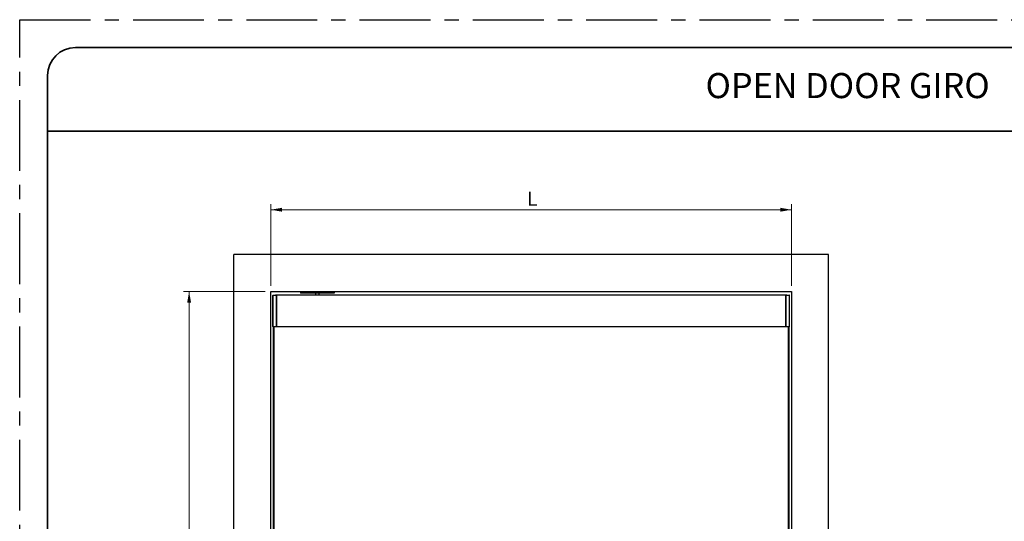
# Paper-space layout 'PG(2)' of a CAD drawing. Units: millimetres. Extents: x 0 to 297, y 0 to 210.
# Drawn here: x 0 to 177, y 120 to 210 of the extents above; entities that cross this region are included whole.
import ezdxf

# ---------------------------------------------------------------- set-up
doc = ezdxf.new("R2010")
doc.units = ezdxf.units.MM
doc.linetypes.add('CENTERX2', pattern=[20.32, 12.7, -2.54, 2.54, -2.54])
doc.layers.add('LAYOUT_', color=7, linetype='Continuous', lineweight=35)
doc.layers.add('OCULTOS', color=7, linetype='CENTERX2', plot=False)
doc.layers.add('TEXTOS_EM_PORTUGUES', color=7, linetype='Continuous')
doc.styles.add('SLDTEXTSTYLE0', font='TXT', dxfattribs={"width": 0.7})
doc.dimstyles.new('SLDDIMSTYLE3', dxfattribs={"dimtxt": 2.5, "dimasz": 2, "dimexe": 0, "dimexo": 0.0625, "dimtad": 1, "dimdec": 1, "dimlfac": 15, "dimrnd": 1e-09, "dimzin": 12, "dimdsep": 46, "dimtxsty": 'SLDTEXTSTYLE0', "dimsah": 1, "dimcen": 0.09, "dimadec": 0, "dimazin": 3, "dimtfac": 1, "dimtdec": 1, "dimtofl": 0, "dimtmove": 0, "dimatfit": 3, "dimfxl": 1, "dimfrac": 2, "dimtolj": 1, "dimtzin": 12, "dimarcsym": 0})

# ---------------------------------------------------------------- blocks, each defined once
blk = doc.blocks.new('_D_6')
at = {"color": 7, "linetype": 'Continuous', "lineweight": 0}
for p, q in [((45.04, 162.23), (45.04, 176.9)), ((138.38, 162.23), (138.38, 176.9)), ((45.04, 175.9), (138.38, 175.9))]:
    blk.add_line(p, q, dxfattribs=at)
at = {"color": 7, "linetype": 'Continuous', "lineweight": 18}
for points in [[(45.04, 175.9), (47.04, 175.55), (47.04, 176.25)], [(138.38, 175.9), (136.38, 176.25), (136.38, 175.55)]]:
    blk.add_solid(points, dxfattribs=at)
at = {"color": 7, "linetype": 'Continuous', "lineweight": 18, "insert": (90.99, 179.12), "char_height": 2.5, "attachment_point": 1, "style": 'SLDTEXTSTYLE0'}
blk.add_mtext('L', dxfattribs=at)
blk = doc.blocks.new('_D_7')
at = {"color": 7, "linetype": 'Continuous', "lineweight": 0}
for p, q in [((44.04, 161.23), (29.38, 161.23)), ((30.38, 21.45), (30.38, 161.23)), ((37.38, 21.45), (29.38, 21.45))]:
    blk.add_line(p, q, dxfattribs=at)
at = {"color": 7, "linetype": 'Continuous', "lineweight": 18}
for points in [[(30.38, 161.23), (30.03, 159.23), (30.73, 159.23)], [(30.38, 21.45), (30.73, 23.45), (30.03, 23.45)]]:
    blk.add_solid(points, dxfattribs=at)
at = {"color": 7, "linetype": 'Continuous', "lineweight": 18, "insert": (27.15, 90.21), "char_height": 2.5, "attachment_point": 1, "rotation": 90, "style": 'SLDTEXTSTYLE0'}
blk.add_mtext('H', dxfattribs=at)

psp = doc.layouts.new('PG(2)')

# ---------------------------------------------------------------- linework, layer by layer
at = {"color": 7, "linetype": 'Continuous', "lineweight": 25}
for p, q in [((38.3756, 21.4507), (38.3756, 167.8974)), ((145.0423, 167.8974), (38.3756, 167.8974)), ((145.0423, 21.4507), (145.0423, 167.8974)), ((45.0423, 161.2307), (138.3756, 161.2307)), ((45.0423, 21.4507), (45.0423, 161.2307)), ((50.3756, 161.2307), (50.3756, 160.9132)), ((56.3756, 160.9132), (50.3756, 160.9132)), ((53.0581, 160.9132), (53.0581, 160.5599)), ((53.6931, 160.5599), (53.6931, 160.9132)), ((56.3756, 161.2307), (56.3756, 160.9132)), ((138.3756, 161.2307), (138.3756, 21.4507)), ((45.3762, 160.332), (45.3756, 160.3258)), ((45.3756, 160.3258), (45.3756, 159.0249)), ((45.3811, 160.3258), (45.3756, 160.3258)), ((45.3868, 160.5258), (45.3868, 160.4258)), ((45.3868, 160.5258), (45.3869, 160.5258)), ((45.3868, 160.4258), (45.3869, 160.4258)), ((45.3869, 160.5258), (45.3869, 160.4258)), ((45.4164, 160.5258), (45.3869, 160.5258)), ((45.4164, 154.9258), (45.4164, 160.5258)), ((45.4495, 160.5258), (45.4164, 160.5258)), ((45.4201, 160.5592), (45.4495, 160.5592)), ((45.4495, 160.5592), (45.4495, 160.5258)), ((45.4495, 160.5592), (46.0199, 160.5592)), ((45.4495, 154.9258), (45.4495, 160.5258)), ((46.0199, 160.5258), (45.4495, 160.5258)), ((137.5756, 160.5599), (45.8423, 160.5599)), ((45.8423, 160.5599), (45.8423, 160.5592)), ((46.0199, 160.5258), (46.0199, 160.5592)), ((46.0199, 160.5592), (46.0391, 160.5592)), ((46.0199, 154.9258), (46.0199, 160.5258)), ((46.0199, 160.5258), (46.0508, 160.5258)), ((46.0508, 160.5258), (46.0508, 154.9258)), ((46.0745, 160.5258), (46.0508, 160.5258)), ((46.0745, 154.9258), (46.0745, 160.5258)), ((137.367, 160.5258), (137.3434, 160.5258)), ((137.3434, 160.5258), (137.3434, 154.9258)), ((137.367, 154.9258), (137.367, 160.5258)), ((137.398, 160.5258), (137.367, 160.5258)), ((137.3788, 160.5592), (137.398, 160.5592)), ((137.398, 160.5592), (137.398, 160.5258)), ((137.398, 160.5592), (137.9684, 160.5592)), ((137.398, 160.5258), (137.398, 154.9258)), ((137.9684, 160.5258), (137.398, 160.5258)), ((137.5756, 160.5599), (137.5756, 160.5592)), ((137.9684, 160.5258), (137.9684, 160.5592)), ((137.9684, 160.5592), (137.9977, 160.5592)), ((137.9684, 160.5258), (137.9684, 154.9258)), ((138.0015, 160.5258), (137.9684, 160.5258)), ((138.0015, 160.5258), (138.0015, 154.9258)), ((138.031, 160.5258), (138.0015, 160.5258)), ((138.031, 160.4258), (138.031, 160.5258)), ((138.0311, 160.5258), (138.031, 160.5258)), ((138.0311, 160.4258), (138.031, 160.4258)), ((138.0311, 160.4258), (138.0311, 160.5258)), ((138.0423, 160.3258), (138.0367, 160.3258)), ((138.0423, 159.0255), (138.0423, 160.3258)), ((45.3756, 158.426), (45.3756, 157.022)), ((138.0423, 157.0257), (138.0423, 158.4297)), ((45.3756, 156.4262), (45.3756, 155.1258)), ((138.0423, 155.1258), (138.0423, 156.4268)), ((45.3756, 155.1258), (45.3811, 155.1258)), ((45.3868, 155.0258), (45.3868, 154.9258)), ((45.3868, 155.0258), (45.3869, 155.0258)), ((45.3868, 154.9258), (45.3869, 154.9258)), ((45.3869, 155.0258), (45.3869, 154.9258)), ((45.3869, 154.9258), (45.4164, 154.9258)), ((45.4164, 154.9258), (45.4495, 154.9258)), ((45.4495, 154.8925), (45.4201, 154.8925)), ((45.4495, 154.9258), (45.4495, 154.8925)), ((45.4495, 154.9258), (46.0199, 154.9258)), ((46.0199, 154.8925), (45.4495, 154.8925)), ((45.5089, 27.7873), (45.5089, 154.8925)), ((45.5423, 154.8925), (45.5423, 27.7873)), ((46.0199, 154.8925), (46.0199, 154.9258)), ((46.0199, 154.9258), (46.0508, 154.9258)), ((46.0391, 154.8925), (46.0199, 154.8925)), ((137.3746, 154.8932), (46.0463, 154.8932)), ((46.0508, 154.9258), (46.0745, 154.9258)), ((137.3434, 154.9258), (137.367, 154.9258)), ((137.398, 154.9258), (137.367, 154.9258)), ((137.398, 154.8925), (137.3788, 154.8925)), ((137.398, 154.9258), (137.398, 154.8925)), ((137.398, 154.9258), (137.9684, 154.9258)), ((137.9684, 154.8925), (137.398, 154.8925)), ((137.8756, 94.5657), (137.8756, 154.8925)), ((137.9089, 154.8925), (137.9089, 94.5641)), ((137.9684, 154.8925), (137.9684, 154.9258)), ((137.9684, 154.9258), (138.0015, 154.9258)), ((137.9977, 154.8925), (137.9684, 154.8925)), ((138.0015, 154.9258), (138.031, 154.9258)), ((138.031, 154.9258), (138.031, 155.0258)), ((138.0311, 155.0258), (138.031, 155.0258)), ((138.0311, 154.9258), (138.031, 154.9258)), ((138.0311, 154.9258), (138.0311, 155.0258)), ((138.0367, 155.1258), (138.0423, 155.1258)), ((138.0417, 155.1197), (138.0423, 155.1258))]:
    psp.add_line(p, q, dxfattribs=at)
at = {"color": 7, "linetype": 'Continuous', "lineweight": 25, "flags": 128}
for points in [[(138.0351, 160.3362), (138.0361, 160.3324), (138.0367, 160.3258)], [(138.0423, 160.3258), (138.0416, 160.3324), (138.0414, 160.3335)], [(45.3756, 155.1258), (45.3762, 155.1193), (45.3765, 155.1182)], [(45.3828, 155.1155), (45.3818, 155.1193), (45.3811, 155.1258)]]:
    psp.add_lwpolyline(points, dxfattribs=at)
at = {"color": 7, "linetype": 'Continuous', "lineweight": 25}
for centre, radius, start, end in [((45.4145, 160.3258), 0.0334, 156.27522, 180.001379), ((45.4201, 160.5258), 0.0333, 90, 180), ((45.4202, 160.5259), 0.0333, 90.064738, 180.064592), ((45.4496, 160.526), 0.0332, 90.235789, 180.233864), ((46.0186, 160.527), 0.0322, 357.941579, 87.781827), ((137.3992, 160.527), 0.0322, 92.218173, 182.058421), ((137.9683, 160.526), 0.0332, 359.766136, 89.764211), ((137.9977, 160.5258), 0.0333, 0, 90), ((137.9977, 160.5259), 0.0333, 359.935408, 89.935262), ((45.4201, 154.9258), 0.0333, 180, 270), ((45.4202, 154.9258), 0.0333, 179.935408, 269.935262), ((45.4496, 154.9257), 0.0332, 179.766136, 269.764211), ((46.0186, 154.9247), 0.0322, 272.218173, 2.058421), ((137.3992, 154.9247), 0.0322, 177.941579, 267.781827), ((137.9683, 154.9257), 0.0332, 270.235789, 0.233864), ((137.9977, 154.9258), 0.0333, 270, 0), ((137.9977, 154.9258), 0.0333, 270.064738, 0.064592), ((138.0034, 155.1258), 0.0334, 336.27522, 0.001379)]:
    psp.add_arc(centre, radius, start, end, dxfattribs=at)
for points, knots in [([(45.3757, 159.0249), (45.3757, 159.0249), (45.3757, 159.0249), (45.3762, 159.0151), (45.3773, 158.9973), (45.3786, 158.9712), (45.3801, 158.9386), (45.3816, 158.8995), (45.383, 158.8559), (45.384, 158.8082), (45.3846, 158.7586), (45.3847, 158.7076), (45.3842, 158.6576), (45.3833, 158.6091), (45.3821, 158.5644), (45.3806, 158.5238), (45.379, 158.4893), (45.3776, 158.4612), (45.3765, 158.4409), (45.3757, 158.4281), (45.3757, 158.4267), (45.3756, 158.426)], [0, 0, 0, 0, 0.0366336, 0.0894617, 0.14382003, 0.19668417, 0.25107662, 0.30402217, 0.35850281, 0.41144832, 0.4659339, 0.51879759, 0.5731967, 0.62602461, 0.68038093, 0.73327481, 0.78769868, 0.8406574, 0.89515378, 0.9480751, 1, 1, 1, 1]), ([(45.3869, 160.4258), (45.3868, 160.4146), (45.3867, 160.3921), (45.3855, 160.3622), (45.384, 160.3396), (45.3824, 160.3276), (45.3815, 160.3263), (45.3811, 160.3258)], [0, 0, 0, 0, 0.2135177, 0.42732333, 0.64184381, 0.85720808, 1, 1, 1, 1]), ([(45.3868, 160.4258), (45.3868, 160.4244), (45.3869, 160.4113), (45.3864, 160.3862), (45.3851, 160.3576), (45.3839, 160.3422), (45.383, 160.3358), (45.3831, 160.3361), (45.3831, 160.3361)], [0, 0, 0, 0, 0.0329408, 0.30877556, 0.58730293, 0.82224601, 0.94726216, 1, 1, 1, 1]), ([(46.0391, 160.5592), (46.0432, 160.5588), (46.0516, 160.558), (46.0627, 160.5516), (46.0706, 160.5424), (46.0741, 160.5332), (46.0744, 160.5276), (46.0745, 160.5258)], [0, 0, 0, 0, 0.23236697, 0.46498988, 0.68976101, 0.90100188, 1, 1, 1, 1]), ([(137.3434, 160.5258), (137.3434, 160.5267), (137.3435, 160.5294), (137.3441, 160.533), (137.3451, 160.5364), (137.3465, 160.5397), (137.3482, 160.5429), (137.3504, 160.5458), (137.3521, 160.5478), (137.3541, 160.5498), (137.3562, 160.5516), (137.3585, 160.5532), (137.3609, 160.5547), (137.3635, 160.556), (137.3662, 160.557), (137.3689, 160.5579), (137.3722, 160.5587), (137.3755, 160.5591), (137.378, 160.5592), (137.3788, 160.5592)], [0, 0, 0, 0, 0.04888763, 0.14836779, 0.19907636, 0.24796216, 0.34733652, 0.39792104, 0.44804478, 0.49849109, 0.5499249, 0.60168762, 0.65460129, 0.7078537, 0.76214703, 0.81678921, 0.86210673, 0.95368377, 1, 1, 1, 1]), ([(138.0367, 160.3258), (138.0362, 160.327), (138.0351, 160.3292), (138.0333, 160.3464), (138.0319, 160.3718), (138.0311, 160.4), (138.031, 160.4185), (138.031, 160.4258)], [0, 0, 0, 0, 0.215723404, 0.431149029, 0.646101517, 0.860338117, 1, 1, 1, 1]), ([(138.0337, 160.3391), (138.0339, 160.3387), (138.0345, 160.3373), (138.0348, 160.336), (138.035, 160.3353), (138.0347, 160.3368), (138.0339, 160.3427), (138.0328, 160.3569), (138.0316, 160.3823), (138.031, 160.4091), (138.0311, 160.4254), (138.0312, 160.43)], [0, 0, 0, 0, 0.01519733, 0.04731778, 0.08881648, 0.15461023, 0.26261438, 0.43927136, 0.66284904, 0.90439666, 1, 1, 1, 1]), ([(138.042, 158.4297), (138.0421, 158.4286), (138.0423, 158.4245), (138.0407, 158.4523), (138.0378, 158.51), (138.0347, 158.5945), (138.033, 158.6931), (138.0334, 158.7955), (138.0357, 158.8901), (138.0389, 158.9657), (138.0417, 159.0164), (138.0421, 159.0224), (138.0422, 159.0255)], [0, 0, 0, 0, 0.03679502, 0.14396783, 0.2512115, 0.35862353, 0.46603919, 0.57328727, 0.68045835, 0.78776292, 0.89520329, 1, 1, 1, 1]), ([(45.3758, 157.022), (45.3758, 157.0231), (45.3755, 157.0272), (45.3772, 156.9994), (45.3801, 156.9416), (45.3832, 156.8572), (45.3849, 156.7586), (45.3845, 156.6562), (45.3822, 156.5616), (45.379, 156.486), (45.3762, 156.4353), (45.3758, 156.4292), (45.3756, 156.4262)], [0, 0, 0, 0, 0.03679502, 0.14396783, 0.2512115, 0.35862353, 0.46603919, 0.57328727, 0.68045835, 0.78776292, 0.89520329, 1, 1, 1, 1]), ([(138.0422, 156.4268), (138.0422, 156.4268), (138.0422, 156.4268), (138.0416, 156.4366), (138.0406, 156.4544), (138.0393, 156.4805), (138.0378, 156.5131), (138.0362, 156.5522), (138.0349, 156.5958), (138.0339, 156.6435), (138.0333, 156.6931), (138.0332, 156.7441), (138.0336, 156.7941), (138.0346, 156.8426), (138.0358, 156.8873), (138.0373, 156.9279), (138.0388, 156.9624), (138.0403, 156.9905), (138.0414, 157.0108), (138.0421, 157.0236), (138.0422, 157.025), (138.0423, 157.0257)], [0, 0, 0, 0, 0.0366336, 0.0894617, 0.14382003, 0.19668417, 0.25107662, 0.30402217, 0.35850281, 0.41144832, 0.4659339, 0.51879759, 0.5731967, 0.62602461, 0.68038093, 0.73327481, 0.78769868, 0.8406574, 0.89515378, 0.9480751, 1, 1, 1, 1]), ([(45.3811, 155.1258), (45.3817, 155.1247), (45.3828, 155.1225), (45.3845, 155.1053), (45.386, 155.0798), (45.3868, 155.0517), (45.3868, 155.0332), (45.3869, 155.0258)], [0, 0, 0, 0, 0.2157234, 0.43114903, 0.64610152, 0.86033812, 1, 1, 1, 1]), ([(45.3842, 155.1126), (45.384, 155.113), (45.3834, 155.1144), (45.3831, 155.1157), (45.3829, 155.1164), (45.3832, 155.1149), (45.3839, 155.109), (45.3851, 155.0948), (45.3862, 155.0694), (45.3869, 155.0426), (45.3867, 155.0263), (45.3867, 155.0217)], [0, 0, 0, 0, 0.01519733, 0.04731778, 0.08881648, 0.15461023, 0.26261438, 0.43927136, 0.66284904, 0.90439666, 1, 1, 1, 1]), ([(46.0745, 154.9258), (46.0745, 154.925), (46.0744, 154.9223), (46.0738, 154.9187), (46.0727, 154.9153), (46.0714, 154.912), (46.0696, 154.9088), (46.0675, 154.9059), (46.0657, 154.9039), (46.0638, 154.9019), (46.0617, 154.9001), (46.0594, 154.8985), (46.057, 154.897), (46.0544, 154.8957), (46.0517, 154.8946), (46.049, 154.8938), (46.0457, 154.893), (46.0424, 154.8926), (46.0399, 154.8925), (46.0391, 154.8925)], [0, 0, 0, 0, 0.04888763, 0.14836779, 0.19907636, 0.24796216, 0.34733652, 0.39792104, 0.44804478, 0.49849109, 0.5499249, 0.60168762, 0.65460129, 0.7078537, 0.76214703, 0.81678921, 0.86210673, 0.95368377, 1, 1, 1, 1]), ([(137.3788, 154.8925), (137.3746, 154.8929), (137.3663, 154.8937), (137.3552, 154.9001), (137.3473, 154.9093), (137.3438, 154.9185), (137.3435, 154.9241), (137.3434, 154.9258)], [0, 0, 0, 0, 0.23236697, 0.46498988, 0.68976101, 0.90100188, 1, 1, 1, 1]), ([(138.031, 155.0258), (138.0311, 155.0371), (138.0312, 155.0595), (138.0324, 155.0895), (138.0339, 155.1121), (138.0355, 155.1241), (138.0364, 155.1254), (138.0367, 155.1258)], [0, 0, 0, 0, 0.2135177, 0.42732333, 0.64184381, 0.85720808, 1, 1, 1, 1]), ([(138.0311, 155.0259), (138.0311, 155.0273), (138.031, 155.0404), (138.0315, 155.0655), (138.0327, 155.0941), (138.0339, 155.1095), (138.0348, 155.1159), (138.0348, 155.1156), (138.0348, 155.1156)], [0, 0, 0, 0, 0.0329408, 0.30877556, 0.58730293, 0.82224601, 0.94726216, 1, 1, 1, 1])]:
    psp.add_open_spline(points, degree=3, knots=knots, dxfattribs=at)
at = {"layer": 'LAYOUT_'}
for p, q in [((10, 205), (287, 205)), ((5, 10), (5, 200)), ((5, 190), (292, 190))]:
    psp.add_line(p, q, dxfattribs=at)
psp.add_arc((10, 200), 5, 90, 180, dxfattribs=at)
at = {"layer": 'OCULTOS'}
for p, q in [((0, 0), (0, 210)), ((0, 210), (297, 210))]:
    psp.add_line(p, q, dxfattribs=at)

# ---------------------------------------------------------------- texts
at = {"layer": 'TEXTOS_EM_PORTUGUES', "color": 7, "insert": (148.4594, 200.4232), "char_height": 4.5, "attachment_point": 2, "style": 'SLDTEXTSTYLE0'}
psp.add_mtext('OPEN DOOR GIRO', dxfattribs=at)

# ---------------------------------------------------------------- dimensions: what is measured, and where the dimension line sits
at = {"color": 7, "linetype": 'Continuous', "lineweight": 18}
dim = psp.add_linear_dim(base=(138.3756, 175.8974), p1=(45.0423, 161.2307), p2=(138.3756, 161.2307), text='L', dimstyle='SLDDIMSTYLE3', dxfattribs=at)
dim.commit()
dim.dimension.update_dxf_attribs({"geometry": '_D_6', "text_midpoint": (91.7089, 175.8974), "dimtype": 160})
dim = psp.add_linear_dim(base=(30.3756, 161.2307), p1=(38.3756, 21.4507), p2=(45.0423, 161.2307), angle=90, text='H', dimstyle='SLDDIMSTYLE3', dxfattribs=at)
dim.commit()
dim.dimension.update_dxf_attribs({"geometry": '_D_7', "text_midpoint": (30.3756, 91.3407), "dimtype": 160})

doc.saveas('drawing.dxf')
